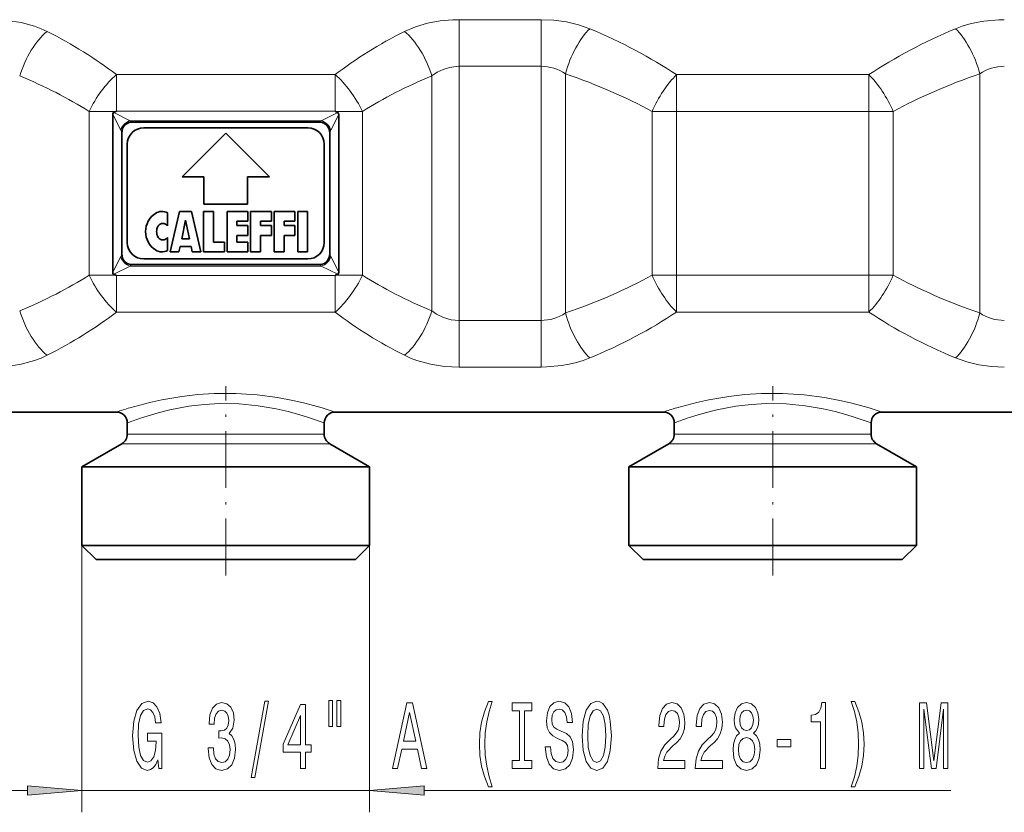
# Model space of a CAD drawing. Extents: x 0 to 420, y 0 to 297.
# Drawn here: x 109 to 154, y 164 to 200 of the extents above; entities that cross this region are included whole.
import ezdxf

# ---------------------------------------------------------------- set-up
doc = ezdxf.new("R2010")
doc.units = 0
doc.linetypes.add('DASHDOT', pattern=[18.5, 12, -3, 0.5, -3])

msp = doc.modelspace()

# ---------------------------------------------------------------- linework, layer by layer
at = {"color": 7, "lineweight": 13}
for p, q in [((132.737, 200.135), (128.996, 200.135)), ((128.996, 200.135), (128.996, 198.002)), ((132.737, 200.135), (132.737, 198.002)), ((123.326, 197.621), (113.326, 197.621)), ((113.326, 197.621), (113.326, 195.947)), ((123.326, 197.621), (123.326, 195.947)), ((132.737, 198.002), (128.996, 198.002)), ((128.996, 198.002), (128.996, 186.381)), ((132.737, 198.002), (132.737, 186.381)), ((133.853, 197.661), (133.853, 186.722)), ((147.723, 197.621), (138.929, 197.621)), ((138.929, 197.621), (138.929, 195.937)), ((147.723, 197.621), (147.723, 195.937)), ((152.799, 197.661), (152.799, 186.722)), ((127.746, 197.56), (127.746, 186.823)), ((113.305, 195.937), (112.076, 195.937)), ((112.076, 188.445), (112.076, 195.937)), ((113.164, 195.802), (113.525, 195.081)), ((113.202, 195.891), (113.958, 195.514)), ((123.326, 195.947), (113.326, 195.947)), ((113.326, 195.947), (113.326, 195.944)), ((122.694, 195.514), (123.449, 195.891)), ((123.127, 195.081), (123.488, 195.802)), ((123.326, 195.947), (123.326, 195.944)), ((124.576, 195.937), (123.346, 195.937)), ((124.576, 188.445), (124.576, 195.937)), ((138.929, 195.937), (137.813, 195.937)), ((137.813, 188.445), (137.813, 195.937)), ((147.723, 195.937), (138.929, 195.937)), ((138.929, 188.445), (138.929, 195.937)), ((148.838, 195.937), (147.723, 195.937)), ((147.723, 188.445), (147.723, 195.937)), ((148.838, 188.445), (148.838, 195.937)), ((113.958, 195.514), (122.694, 195.514)), ((113.525, 189.302), (113.164, 188.581)), ((123.127, 189.302), (123.488, 188.581)), ((113.958, 188.869), (113.202, 188.491)), ((113.958, 188.869), (122.694, 188.869)), ((122.694, 188.869), (123.449, 188.491)), ((113.305, 188.445), (112.076, 188.445)), ((113.326, 188.436), (113.326, 188.439)), ((113.326, 186.762), (113.326, 188.436)), ((113.326, 188.436), (123.326, 188.436)), ((123.326, 188.436), (123.326, 188.439)), ((123.326, 186.762), (123.326, 188.436)), ((124.576, 188.445), (123.346, 188.445)), ((138.929, 188.445), (137.813, 188.445)), ((138.929, 186.762), (138.929, 188.445)), ((138.929, 188.445), (147.723, 188.445)), ((148.838, 188.445), (147.723, 188.445)), ((147.723, 186.762), (147.723, 188.445)), ((113.326, 186.762), (123.326, 186.762)), ((128.996, 186.381), (132.737, 186.381)), ((128.996, 184.248), (128.996, 186.381)), ((132.737, 184.248), (132.737, 186.381)), ((138.929, 186.762), (147.723, 186.762)), ((128.996, 184.248), (132.737, 184.248)), ((114.377, 181.178), (113.826, 181.178)), ((122.826, 181.178), (114.377, 181.178)), ((139.377, 181.178), (138.826, 181.178)), ((147.826, 181.178), (139.377, 181.178)), ((114.157, 180.745), (113.576, 180.745)), ((123.076, 180.745), (114.157, 180.745)), ((139.157, 180.745), (138.576, 180.745)), ((148.076, 180.745), (139.157, 180.745)), ((111.751, 176.091), (111.751, 163.886)), ((124.901, 176.091), (124.901, 163.886)), ((106.751, 164.886), (109.26, 164.886)), ((111.751, 164.886), (124.901, 164.886)), ((127.391, 164.886), (151.471, 164.886))]:
    msp.add_line(p, q, dxfattribs=at)
at = {"color": 7, "lineweight": 35}
for p, q in [((113.164, 188.581), (113.164, 195.802)), ((113.305, 195.937), (113.202, 195.891)), ((123.346, 195.937), (123.449, 195.891)), ((123.488, 188.581), (123.488, 195.802)), ((114.019, 195.441), (122.633, 195.441)), ((113.576, 189.447), (113.576, 194.936)), ((122.076, 195.191), (114.576, 195.191)), ((118.326, 194.941), (116.326, 192.941)), ((120.326, 192.941), (118.326, 194.941)), ((123.076, 189.447), (123.076, 194.936)), ((113.826, 194.441), (113.826, 189.941)), ((122.826, 189.941), (122.826, 194.441)), ((116.326, 192.941), (117.326, 192.941)), ((117.326, 192.941), (117.326, 191.691)), ((119.326, 192.941), (120.326, 192.941)), ((119.326, 191.691), (119.326, 192.941)), ((115.663, 191.307), (115.663, 190.701)), ((115.788, 189.516), (116.213, 191.366)), ((116.213, 191.366), (116.763, 191.366)), ((116.763, 191.366), (117.188, 189.516)), ((117.313, 191.366), (117.763, 191.366)), ((117.313, 189.516), (117.313, 191.366)), ((117.326, 191.691), (119.326, 191.691)), ((117.763, 191.366), (117.763, 189.966)), ((118.388, 191.366), (119.338, 191.366)), ((118.388, 191.366), (118.388, 189.516)), ((119.338, 191.366), (119.338, 190.916)), ((119.463, 191.366), (119.463, 189.516)), ((119.463, 191.366), (120.413, 191.366)), ((120.413, 191.366), (120.413, 190.916)), ((120.538, 191.366), (121.488, 191.366)), ((120.538, 191.366), (120.538, 189.516)), ((121.488, 190.916), (121.488, 191.366)), ((121.613, 191.366), (122.063, 191.366)), ((121.613, 189.516), (121.613, 191.366)), ((122.063, 189.516), (122.063, 191.366)), ((116.312, 190.116), (116.488, 190.966)), ((116.664, 190.116), (116.488, 190.966)), ((118.838, 190.916), (119.338, 190.916)), ((118.838, 190.716), (118.838, 190.916)), ((119.913, 190.916), (120.413, 190.916)), ((119.913, 190.916), (119.913, 190.716)), ((120.988, 190.916), (121.488, 190.916)), ((120.988, 190.716), (120.988, 190.916)), ((118.838, 190.716), (119.338, 190.716)), ((119.338, 190.716), (119.338, 190.266)), ((119.913, 190.716), (120.413, 190.716)), ((120.413, 190.266), (120.413, 190.716)), ((121.488, 190.716), (120.988, 190.716)), ((121.488, 190.266), (121.488, 190.716)), ((115.663, 190.181), (115.663, 189.576)), ((116.312, 190.116), (116.664, 190.116)), ((117.763, 189.966), (118.263, 189.966)), ((118.263, 189.516), (118.263, 189.966)), ((118.838, 190.266), (119.338, 190.266)), ((118.838, 189.966), (118.838, 190.266)), ((118.838, 189.966), (119.338, 189.966)), ((119.338, 189.516), (119.338, 189.966)), ((119.913, 190.266), (120.413, 190.266)), ((119.913, 189.516), (119.913, 190.266)), ((120.988, 190.266), (121.488, 190.266)), ((120.988, 189.516), (120.988, 190.266)), ((115.788, 189.516), (116.188, 189.516)), ((116.188, 189.516), (116.24, 189.766)), ((116.737, 189.766), (116.24, 189.766)), ((116.788, 189.516), (116.737, 189.766)), ((116.788, 189.516), (117.188, 189.516)), ((117.313, 189.516), (118.263, 189.516)), ((118.388, 189.516), (119.338, 189.516)), ((119.463, 189.516), (119.913, 189.516)), ((120.538, 189.516), (120.988, 189.516)), ((121.613, 189.516), (122.063, 189.516)), ((114.576, 189.191), (122.076, 189.191)), ((114.019, 188.941), (122.633, 188.941)), ((113.305, 188.445), (113.202, 188.491)), ((123.346, 188.445), (123.449, 188.491)), ((98.326, 182.191), (113.326, 182.191)), ((123.326, 182.191), (138.326, 182.191)), ((148.326, 182.191), (163.326, 182.191)), ((113.826, 181.178), (113.826, 181.691)), ((122.826, 181.178), (122.826, 181.691)), ((138.826, 181.178), (138.826, 181.691)), ((147.826, 181.178), (147.826, 181.691)), ((113.576, 180.745), (111.751, 179.691)), ((123.076, 180.745), (124.901, 179.691)), ((138.576, 180.745), (136.751, 179.691)), ((148.076, 180.745), (149.901, 179.691)), ((112.556, 179.691), (111.751, 179.691)), ((111.751, 176.091), (111.751, 179.691)), ((124.901, 179.691), (112.556, 179.691)), ((124.901, 176.091), (124.901, 179.691)), ((136.751, 179.691), (137.556, 179.691)), ((136.751, 176.091), (136.751, 179.691)), ((137.556, 179.691), (149.901, 179.691)), ((149.901, 176.091), (149.901, 179.691)), ((112.556, 176.091), (111.751, 176.091)), ((112.401, 175.441), (111.751, 176.091)), ((124.901, 176.091), (112.556, 176.091)), ((124.251, 175.441), (124.901, 176.091)), ((137.556, 176.091), (136.751, 176.091)), ((137.401, 175.441), (136.751, 176.091)), ((149.901, 176.091), (137.556, 176.091)), ((149.251, 175.441), (149.901, 176.091)), ((113.126, 175.441), (112.401, 175.441)), ((124.251, 175.441), (113.126, 175.441)), ((138.126, 175.441), (137.401, 175.441)), ((149.251, 175.441), (138.126, 175.441))]:
    msp.add_line(p, q, dxfattribs=at)
at = {"color": 7, "linetype": 'DASHDOT', "lineweight": 13, "ltscale": 0.216288}
for p, q in [((118.326, 174.72), (118.326, 183.372)), ((143.326, 174.72), (143.326, 183.372))]:
    msp.add_line(p, q, dxfattribs=at)
at = {"color": 7, "lineweight": 13}
for points in [[(107.656, 200.135), (108.323, 200.101), (108.973, 200.001), (109.589, 199.832), (109.88, 199.722), (110.156, 199.596)], [(126.496, 199.596), (127, 199.81), (127.544, 199.971), (128.119, 200.077), (128.711, 200.129), (128.996, 200.135)], [(132.737, 200.135), (133.324, 200.109), (133.899, 200.031), (134.45, 199.902), (134.968, 199.719)], [(151.684, 199.719), (151.982, 199.832), (152.294, 199.928), (152.629, 200.007), (152.973, 200.068), (153.667, 200.13), (153.915, 200.135)], [(127.746, 197.56), (127.991, 197.732), (128.262, 197.864), (128.554, 197.953), (128.858, 197.997), (128.996, 198.002)], [(128.996, 186.381), (128.631, 186.413), (128.283, 186.511), (127.962, 186.669), (127.746, 186.823)], [(110.156, 184.787), (109.88, 184.66), (109.589, 184.551), (108.973, 184.382), (108.323, 184.281), (107.656, 184.248)], [(128.996, 184.248), (128.329, 184.281), (127.678, 184.382), (127.062, 184.551), (126.772, 184.66), (126.496, 184.787)], [(134.968, 184.663), (134.669, 184.55), (134.357, 184.455), (134.023, 184.375), (133.678, 184.315), (132.984, 184.252), (132.737, 184.248)], [(153.915, 184.248), (153.328, 184.274), (152.753, 184.351), (152.201, 184.481), (151.684, 184.663)], [(113.938, 182.384), (114.856, 182.63), (115.41, 182.752), (116.321, 182.908), (117.048, 182.992), (117.796, 183.04), (118.785, 183.043), (119.76, 182.977), (120.692, 182.853), (121.469, 182.704), (121.942, 182.594), (122.73, 182.379), (123.326, 182.191)], [(138.938, 182.384), (139.856, 182.63), (140.41, 182.752), (141.321, 182.908), (142.048, 182.992), (142.796, 183.04), (143.785, 183.043), (144.76, 182.977), (145.692, 182.853), (146.469, 182.704), (146.942, 182.594), (147.73, 182.379), (148.326, 182.191)], [(114.377, 181.891), (114.773, 182.02), (115.243, 182.156), (115.772, 182.288), (116.645, 182.453), (117.343, 182.537), (118.062, 182.578), (118.946, 182.563), (119.811, 182.481), (120.628, 182.342), (121.176, 182.217), (121.673, 182.082), (122.103, 181.948), (122.826, 181.691)], [(139.377, 181.891), (139.773, 182.02), (140.243, 182.156), (140.772, 182.288), (141.645, 182.453), (142.343, 182.537), (143.062, 182.578), (143.946, 182.563), (144.811, 182.481), (145.628, 182.342), (146.176, 182.217), (146.673, 182.082), (147.103, 181.948), (147.826, 181.691)]]:
    msp.add_lwpolyline(points, dxfattribs=at)
at = {"color": 7, "lineweight": 35}
for points in [[(113.202, 195.891), (113.184, 195.879), (113.166, 195.833), (113.164, 195.802)], [(123.449, 195.891), (123.467, 195.879), (123.486, 195.833), (123.488, 195.802)], [(114.019, 195.441), (113.913, 195.429), (113.812, 195.392), (113.703, 195.309), (113.626, 195.19), (113.588, 195.07), (113.576, 194.936)], [(122.633, 195.441), (122.739, 195.429), (122.84, 195.392), (122.949, 195.309), (123.026, 195.19), (123.064, 195.07), (123.076, 194.936)], [(114.019, 188.941), (113.913, 188.953), (113.812, 188.991), (113.703, 189.074), (113.626, 189.192), (113.588, 189.313), (113.576, 189.447)], [(122.633, 188.941), (122.739, 188.953), (122.84, 188.991), (122.949, 189.074), (123.026, 189.192), (123.064, 189.313), (123.076, 189.447)], [(113.202, 188.491), (113.184, 188.504), (113.166, 188.549), (113.164, 188.581)], [(123.449, 188.491), (123.467, 188.504), (123.486, 188.549), (123.488, 188.581)]]:
    msp.add_lwpolyline(points, dxfattribs=at)
at = {"color": 7, "lineweight": 13}
for points in [[(115.226, 166.288), (115.27, 165.886), (115.4, 165.886), (115.4, 167.507), (114.744, 167.507), (114.744, 167.14), (115.148, 167.14), (115.148, 167.114), (115.117, 166.716), (115.034, 166.422), (114.907, 166.236), (114.749, 166.176), (114.572, 166.254), (114.435, 166.487), (114.347, 166.872), (114.316, 167.399), (114.344, 167.922), (114.432, 168.307), (114.572, 168.54), (114.762, 168.622), (114.891, 168.579), (114.998, 168.458), (115.076, 168.255), (115.12, 167.983), (115.376, 167.983), (115.309, 168.398), (115.182, 168.709), (115.003, 168.899), (114.777, 168.968), (114.482, 168.86), (114.259, 168.545), (114.116, 168.047), (114.067, 167.386), (114.116, 166.72), (114.259, 166.223), (114.469, 165.908), (114.733, 165.804), (114.881, 165.839), (115.013, 165.925), (115.127, 166.076)], [(117.52, 166.828), (117.52, 166.798), (117.562, 166.383), (117.684, 166.072), (117.876, 165.873), (118.13, 165.8), (118.4, 165.873), (118.602, 166.063), (118.732, 166.366), (118.778, 166.755), (118.758, 167.01), (118.701, 167.218), (118.607, 167.377), (118.483, 167.494), (118.651, 167.728), (118.711, 168.099), (118.672, 168.437), (118.561, 168.692), (118.379, 168.852), (118.13, 168.908), (117.897, 168.839), (117.718, 168.648), (117.601, 168.346), (117.562, 167.944), (117.562, 167.913), (117.793, 167.913), (117.814, 168.19), (117.881, 168.389), (117.99, 168.51), (118.143, 168.553), (118.278, 168.519), (118.376, 168.428), (118.436, 168.281), (118.459, 168.082), (118.436, 167.87), (118.374, 167.728), (118.265, 167.641), (118.117, 167.615), (118.016, 167.62), (118.016, 167.278), (118.143, 167.287), (118.306, 167.248), (118.428, 167.144), (118.501, 166.975), (118.527, 166.755), (118.498, 166.504), (118.423, 166.318), (118.304, 166.202), (118.146, 166.163), (117.982, 166.206), (117.863, 166.336), (117.788, 166.543), (117.759, 166.828)], [(119.481, 165.484), (119.66, 165.484), (120.287, 168.968), (120.106, 168.968)], [(121.739, 165.886), (121.973, 165.886), (121.973, 166.63), (122.23, 166.63), (122.23, 166.975), (121.973, 166.975), (121.973, 168.821), (121.737, 168.821), (120.948, 167.01), (120.948, 166.63), (121.739, 166.63)], [(123.033, 168.994), (123.033, 167.818), (123.21, 167.818), (123.21, 168.994)], [(123.409, 168.994), (123.409, 167.818), (123.583, 167.818), (123.583, 168.994)], [(125.943, 165.886), (126.181, 165.886), (126.37, 166.768), (127.089, 166.768), (127.278, 165.886), (127.522, 165.886), (126.863, 168.89), (126.599, 168.89)], [(130.343, 165.052), (130.506, 165.052), (130.359, 165.51), (130.255, 165.99), (130.19, 166.496), (130.169, 167.006), (130.19, 167.516), (130.255, 168.017), (130.359, 168.501), (130.506, 168.96), (130.343, 168.96), (130.154, 168.484), (130.021, 168.013), (129.944, 167.52), (129.92, 167.006), (129.944, 166.487), (130.021, 165.998), (130.154, 165.527)], [(131.746, 166.249), (131.414, 166.249), (131.414, 165.886), (132.316, 165.886), (132.316, 166.249), (131.984, 166.249), (131.984, 168.523), (132.316, 168.523), (132.316, 168.886), (131.414, 168.886), (131.414, 168.523), (131.746, 168.523)], [(133.167, 166.876), (132.931, 166.876), (132.983, 166.418), (133.112, 166.081), (133.312, 165.877), (133.582, 165.804), (133.849, 165.873), (134.049, 166.063), (134.176, 166.362), (134.222, 166.755), (134.183, 167.109), (134.074, 167.339), (133.898, 167.49), (133.662, 167.602), (133.46, 167.684), (133.328, 167.779), (133.252, 167.918), (133.229, 168.134), (133.252, 168.328), (133.32, 168.475), (133.423, 168.575), (133.566, 168.609), (133.711, 168.566), (133.826, 168.449), (133.901, 168.255), (133.937, 167.991), (134.173, 167.991), (134.173, 168), (134.132, 168.406), (134.01, 168.709), (133.818, 168.899), (133.558, 168.964), (133.325, 168.899), (133.143, 168.718), (133.027, 168.437), (132.985, 168.073), (133.019, 167.749), (133.117, 167.529), (133.273, 167.382), (133.486, 167.269), (133.696, 167.17), (133.854, 167.075), (133.95, 166.937), (133.984, 166.712), (133.953, 166.483), (133.872, 166.31), (133.75, 166.202), (133.592, 166.167), (133.416, 166.215), (133.281, 166.353), (133.195, 166.578)], [(134.621, 167.386), (134.668, 166.712), (134.803, 166.215), (135.013, 165.908), (135.288, 165.804), (135.56, 165.908), (135.773, 166.215), (135.905, 166.712), (135.954, 167.386), (135.905, 168.056), (135.848, 168.328), (135.773, 168.553), (135.56, 168.86), (135.431, 168.938), (135.288, 168.968), (135.01, 168.86), (134.8, 168.558), (134.668, 168.06)], [(138.078, 165.886), (139.315, 165.886), (139.315, 166.258), (138.337, 166.258), (138.392, 166.461), (138.485, 166.63), (138.773, 166.937), (138.926, 167.066), (139.097, 167.252), (139.219, 167.468), (139.289, 167.723), (139.315, 168.013), (139.271, 168.376), (139.149, 168.661), (138.962, 168.843), (138.721, 168.908), (138.472, 168.834), (138.283, 168.631), (138.161, 168.307), (138.119, 167.879), (138.119, 167.818), (138.355, 167.818), (138.355, 167.853), (138.379, 168.147), (138.449, 168.363), (138.56, 168.501), (138.708, 168.549), (138.858, 168.506), (138.97, 168.398), (139.043, 168.229), (139.069, 168.017), (139.05, 167.818), (139.001, 167.65), (138.918, 167.503), (138.804, 167.373), (138.651, 167.235), (138.397, 166.967), (138.218, 166.681), (138.112, 166.336), (138.078, 165.899)], [(139.789, 165.886), (141.026, 165.886), (141.026, 166.258), (140.049, 166.258), (140.103, 166.461), (140.196, 166.63), (140.484, 166.937), (140.637, 167.066), (140.808, 167.252), (140.93, 167.468), (141, 167.723), (141.026, 168.013), (140.982, 168.376), (140.86, 168.661), (140.674, 168.843), (140.432, 168.908), (140.183, 168.834), (139.994, 168.631), (139.872, 168.307), (139.831, 167.879), (139.831, 167.818), (140.067, 167.818), (140.067, 167.853), (140.09, 168.147), (140.16, 168.363), (140.272, 168.501), (140.419, 168.549), (140.57, 168.506), (140.681, 168.398), (140.754, 168.229), (140.78, 168.017), (140.762, 167.818), (140.713, 167.65), (140.63, 167.503), (140.515, 167.373), (140.362, 167.235), (140.108, 166.967), (139.929, 166.681), (139.823, 166.336), (139.789, 165.899)], [(141.812, 167.503), (141.68, 167.382), (141.589, 167.213), (141.532, 167.001), (141.514, 166.746), (141.555, 166.362), (141.674, 166.063), (141.869, 165.873), (142.133, 165.8), (142.395, 165.873), (142.59, 166.063), (142.709, 166.362), (142.753, 166.746), (142.733, 167.001), (142.678, 167.213), (142.585, 167.382), (142.455, 167.503), (142.559, 167.607), (142.631, 167.749), (142.675, 167.922), (142.691, 168.134), (142.65, 168.441), (142.541, 168.687), (142.364, 168.847), (142.133, 168.908), (141.9, 168.847), (141.724, 168.687), (141.612, 168.441), (141.573, 168.134), (141.586, 167.922), (141.63, 167.749)], [(145.509, 165.886), (145.746, 165.886), (145.746, 168.908), (145.569, 168.908), (145.522, 168.644), (145.429, 168.467), (145.286, 168.363), (145.089, 168.328), (145.089, 168.022), (145.509, 168.022)], [(147.081, 165.052), (147.268, 165.527), (147.4, 165.998), (147.478, 166.487), (147.504, 167.006), (147.478, 167.52), (147.4, 168.013), (147.268, 168.484), (147.081, 168.96), (146.917, 168.96), (147.063, 168.501), (147.166, 168.017), (147.229, 167.516), (147.252, 167.006), (147.229, 166.496), (147.166, 165.99), (147.06, 165.51), (146.917, 165.052)], [(150.042, 165.886), (150.242, 165.886), (150.242, 168.609), (150.579, 165.886), (150.802, 165.886), (151.136, 168.609), (151.136, 165.886), (151.339, 165.886), (151.339, 168.886), (151.022, 168.886), (150.69, 166.241), (150.361, 168.886), (150.042, 168.886)], [(126.453, 167.135), (126.731, 168.458), (127.009, 167.135)], [(134.87, 167.386), (134.899, 167.909), (134.984, 168.294), (135.117, 168.527), (135.288, 168.609), (135.456, 168.527), (135.589, 168.29), (135.674, 167.905), (135.705, 167.386), (135.674, 166.863), (135.589, 166.478), (135.456, 166.245), (135.288, 166.167), (135.117, 166.245), (134.984, 166.478), (134.899, 166.859)], [(141.82, 168.099), (141.84, 168.29), (141.903, 168.437), (142.001, 168.527), (142.133, 168.562), (142.263, 168.527), (142.362, 168.437), (142.424, 168.29), (142.447, 168.099), (142.424, 167.905), (142.362, 167.754), (142.263, 167.654), (142.133, 167.624), (142.001, 167.658), (141.903, 167.754), (141.84, 167.905)], [(121.166, 166.975), (121.739, 168.32), (121.739, 166.975)], [(141.763, 166.755), (141.786, 166.984), (141.861, 167.157), (141.978, 167.269), (142.133, 167.308), (142.286, 167.269), (142.403, 167.157), (142.478, 166.984), (142.504, 166.755), (142.478, 166.509), (142.403, 166.323), (142.286, 166.202), (142.133, 166.163), (141.978, 166.202), (141.861, 166.323), (141.786, 166.509)], [(143.531, 166.876), (144.159, 166.876), (144.159, 167.218), (143.531, 167.218)], [(109.26, 164.668), (111.751, 164.886), (109.26, 165.104)], [(127.391, 165.104), (124.901, 164.886), (127.391, 164.668)]]:
    msp.add_lwpolyline(points, close=True, dxfattribs=at)
for centre, radius, start, end in [((132.748, 196.039), 1.963, 55.7395, 90.3163), ((153.904, 196.039), 1.963, 89.684, 124.2603), ((113.575, 195.128), 0.543, 35.2394, 45.216), ((123.077, 195.128), 0.543, 134.7845, 144.7604), ((112.96, 194.8), 0.631, 12.5161, 26.4633), ((123.691, 194.8), 0.631, 153.5367, 167.4839), ((112.96, 189.583), 0.631, 333.5367, 347.4839), ((123.691, 189.583), 0.631, 192.5161, 206.4633), ((113.575, 189.255), 0.543, 314.7846, 324.7604), ((123.077, 189.255), 0.543, 215.2396, 225.2155), ((132.748, 188.344), 1.963, 269.684, 304.2603), ((153.904, 188.344), 1.963, 235.7395, 270.3163), ((119.408, 163.937), 19.241, 106.5157, 108.4267), ((144.408, 163.937), 19.241, 106.5157, 108.4267), ((119.452, 167.019), 15.715, 108.8428, 110.9791), ((144.452, 167.019), 15.715, 108.8428, 110.9791)]:
    msp.add_arc(centre, radius, start, end, dxfattribs=at)
at = {"color": 7, "lineweight": 35}
for centre, radius, start, end in [((113.33, 195.896), 0.048, 95.361, 121.2719), ((123.321, 195.896), 0.048, 58.7281, 84.639), ((114.576, 194.441), 0.75, 90, 180), ((122.076, 194.441), 0.75, 0, 90), ((115.415, 190.816), 0.55, 63.1108, 123.5573), ((115.663, 190.441), 1, 123.5573, 236.4427), ((115.663, 190.441), 0.5, 148.6678, 211.3323), ((115.45, 190.571), 0.25, 31.3322, 148.6678), ((114.576, 189.941), 0.75, 180, 270), ((115.45, 190.311), 0.25, 211.3323, 328.6677), ((122.076, 189.941), 0.75, 270, 360), ((115.415, 190.066), 0.55, 236.4427, 296.8892), ((113.33, 188.487), 0.048, 238.7281, 264.639), ((123.321, 188.487), 0.048, 275.361, 301.2719), ((113.326, 181.691), 0.5, 0.0001, 90), ((123.326, 181.691), 0.5, 90, 180), ((138.326, 181.691), 0.5, 0.0001, 90), ((148.326, 181.691), 0.5, 90, 180), ((113.326, 181.178), 0.5, 300, 0), ((123.326, 181.178), 0.5, 180, 240), ((138.326, 181.178), 0.5, 300, 0), ((148.326, 181.178), 0.5, 180, 240)]:
    msp.add_arc(centre, radius, start, end, dxfattribs=at)
at = {"color": 7, "lineweight": 13}
for centre, major_axis, ratio, start_param, end_param in [((110.156, 197.56), (-0.95, -2.312), 0.471043, 3.859091, 4.903648), ((98.658, 188.216), (19.865, -0.047), 0.70334, 0.741781, 0.955175), ((138.093, 188.151), (19.968, -0.051), 0.703207, 2.192268, 2.404952), ((126.496, 197.56), (0.95, -2.312), 0.471044, 1.379538, 2.424095), ((134.968, 197.661), (-0.812, -2.364), 0.426493, 3.81972, 4.857884), ((121.681, 188.048), (23.284, 0.148), 0.607629, 0.732703, 0.959596), ((164.957, 188.048), (23.272, -0.143), 0.607875, 2.181486, 2.408426), ((151.684, 197.661), (0.812, -2.364), 0.426493, 1.425302, 2.463465), ((113.326, 195.937), (-1.338, -2.112), 0.438356, 4.107117, 4.983283), ((123.326, 195.937), (-1.338, 2.112), 0.438353, 4.441496, 5.317656), ((120.843, 188.238), (22.979, -0.04), 0.498348, 0.740839, 0.969854), ((138.929, 195.937), (-1.2, -2.193), 0.400741, 4.080207, 4.928225), ((147.723, 195.937), (-1.2, 2.193), 0.400739, 4.496553, 5.344568), ((165.799, 188.245), (22.968, 0.045), 0.498277, 2.171454, 2.400554), ((97.244, 188.125), (20.036, 0.07), 0.577452, 0.735287, 0.947507), ((139.179, 188.269), (19.789, 0.077), 0.577034, 2.184504, 2.398532), ((113.958, 195.081), (-0.354, -0.354), 0.774597, 4.05333, 5.371446), ((122.694, 195.081), (0.354, -0.354), 0.774595, 0.911739, 2.229854), ((113.958, 189.302), (0.354, -0.354), 0.774595, 4.053332, 5.371446), ((122.694, 189.302), (0.354, 0.354), 0.774595, 4.053332, 5.371446), ((97.3, 196.226), (19.977, -0.035), 0.577492, 5.333337, 5.54597), ((113.326, 188.445), (1.338, -2.112), 0.438353, 4.441496, 5.317656), ((123.326, 188.445), (-1.338, -2.112), 0.438356, 0.965525, 1.84169), ((139.418, 196.264), (20.046, 0.076), 0.577479, 3.876556, 4.088698), ((120.685, 196.236), (23.152, -0.04), 0.498741, 5.318232, 5.546047), ((138.929, 188.445), (1.2, -2.193), 0.400739, 4.496553, 5.344568), ((147.723, 188.445), (-1.2, -2.193), 0.400742, 0.938613, 1.786633), ((165.81, 196.144), (22.981, -0.04), 0.498297, 3.88236, 4.111375), ((110.156, 186.823), (0.95, -2.312), 0.471043, 4.52113, 5.565687), ((126.496, 186.823), (-0.95, -2.312), 0.471044, 0.717497, 1.762055), ((98.75, 196.079), (19.76, 0.151), 0.702508, 5.322321, 5.536551), ((137.975, 196.153), (19.845, -0.066), 0.703299, 3.884341, 4.097882), ((134.968, 186.722), (0.812, -2.364), 0.426493, 4.566894, 5.605058), ((122.059, 196.076), (22.875, 0.126), 0.606737, 5.308704, 5.538409), ((164.979, 196.351), (23.296, 0.159), 0.607955, 3.874093, 4.100869), ((151.684, 186.722), (-0.812, -2.364), 0.426493, 0.678128, 1.716291)]:
    msp.add_ellipse(centre, major_axis=major_axis, ratio=ratio, start_param=start_param, end_param=end_param, dxfattribs=at)
for points in [[(109.26, 164.668), (111.751, 164.886), (109.26, 164.668), (109.26, 165.104)], [(127.391, 165.104), (124.901, 164.886), (127.391, 165.104), (127.391, 164.668)]]:
    msp.add_solid(points, dxfattribs=at)

doc.saveas('drawing.dxf')
